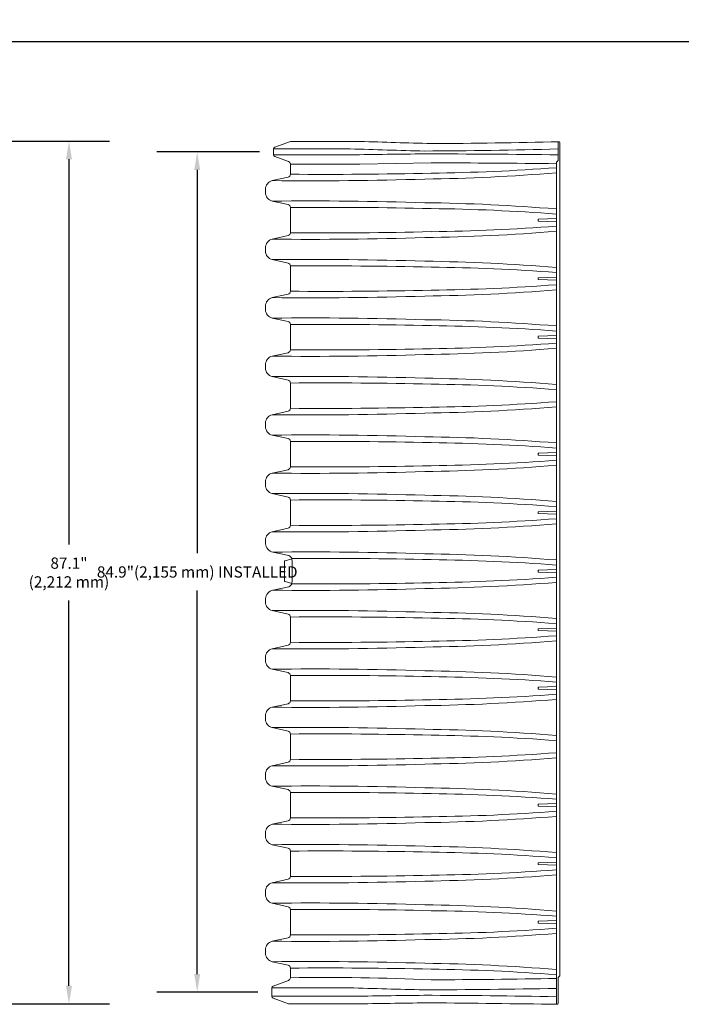
# Model space of a CAD drawing. Units: inches. Extents: x -15.6 to 18, y -12 to 11.8.
# Drawn here: x 8.7 to 11.6, y -8.4 to -4 of the extents above; entities that cross this region are included whole.
import ezdxf

# ---------------------------------------------------------------- set-up
doc = ezdxf.new("R2010")
doc.units = ezdxf.units.IN
doc.header["$MEASUREMENT"] = 0
doc.layers.add('0-BACKFILL INITIAL', color=253, linetype='Continuous')
doc.styles.get("Standard").update_dxf_attribs({"font": 'arial.ttf', "height": 0.05})
doc.dimstyles.new('Chamber', dxfattribs={"dimtxt": 0.08, "dimasz": 0.08, "dimexe": 0.18, "dimexo": 0.0625, "dimgap": 0.05, "dimtad": 0, "dimtih": 1, "dimtoh": 1, "dimdec": 1, "dimzin": 0, "dimdsep": 46, "dimtxsty": 'Standard', "dimcen": 0, "dimadec": 0, "dimazin": 0, "dimtfac": 1, "dimtdec": 1, "dimtofl": 0, "dimtmove": 0, "dimatfit": 3, "dimfxl": 0.18, "dimtolj": 1, "dimtzin": 0, "dimarcsym": 0})

# ---------------------------------------------------------------- blocks, each defined once
blk = doc.blocks.new('*D204')
at = {"color": 0, "lineweight": -2, "transparency": 16777216}
for p, q in [((8.6222, -4.516), (9.0776, -4.516)), ((8.8976, -4.596), (8.8976, -6.3079)), ((8.8976, -8.269), (8.8976, -6.557)), ((8.6222, -8.349), (9.0776, -8.349))]:
    blk.add_line(p, q, dxfattribs=at)
at = {"color": 0, "transparency": 16777216}
for points in [[(8.8843, -4.596), (8.911, -4.596), (8.8976, -4.516)], [(8.8843, -8.269), (8.911, -8.269), (8.8976, -8.349)]]:
    blk.add_solid(points, dxfattribs=at)
at = {"layer": 'Defpoints', "color": 0, "transparency": 16777216}
for p in [(8.5597, -4.516), (8.8976, -4.516), (8.5597, -8.349)]:
    blk.add_point(p, dxfattribs=at)
at = {"color": 0, "transparency": 16777216, "insert": (8.8976, -6.4325), "char_height": 0.05, "attachment_point": 5}
blk.add_mtext('\\A1;87.1"\\P(2,212 mm)', dxfattribs=at)
blk = doc.blocks.new('*D205')
at = {"color": 0, "lineweight": -2, "transparency": 16777216}
for p, q in [((9.7442, -4.5634), (9.2874, -4.5634)), ((9.4674, -4.6434), (9.4674, -6.3473)), ((9.4674, -8.2168), (9.4674, -6.5128)), ((9.7367, -8.2968), (9.2874, -8.2968))]:
    blk.add_line(p, q, dxfattribs=at)
at = {"color": 0, "transparency": 16777216}
for points in [[(9.4541, -4.6434), (9.4807, -4.6434), (9.4674, -4.5634)], [(9.4541, -8.2168), (9.4807, -8.2168), (9.4674, -8.2968)]]:
    blk.add_solid(points, dxfattribs=at)
at = {"layer": 'Defpoints', "color": 0, "transparency": 16777216}
for p in [(9.4674, -4.5634), (9.8067, -4.5634), (9.7992, -8.2968)]:
    blk.add_point(p, dxfattribs=at)
at = {"color": 0, "transparency": 16777216, "insert": (9.4674, -6.4301), "char_height": 0.05, "attachment_point": 5}
blk.add_mtext('\\A1;84.9"(2,155 mm) INSTALLED', dxfattribs=at)

msp = doc.modelspace()

# ---------------------------------------------------------------- hatches: boundary and pattern name
at = {"layer": '0-BACKFILL INITIAL', "lineweight": 15}
h = msp.add_hatch(dxfattribs=at)
h.set_pattern_fill('GRAVEL', color=256, scale=5)
h.set_pattern_definition([(228.012788, (-103.75203, 70.000725), (-2, -2.25), [0.033634, -3.329772]), (184.969741, (-103.77453, 69.975725), (3, 0.25), [0.057717, -5.7139812]), (132.510447, (-103.83203, 69.970725), (2.5, -2.75), [0.040697, -4.02900815]), (267.273689, (-103.92953, 69.908225), (0.25, 5), [0.0525595, -5.2033895]), (292.833654, (-103.93203, 69.855725), (-1.25, 3), [0.05153875, -5.1023433]), (357.273689, (-103.91203, 69.808225), (-5, 0.25), [0.0525595, -5.2033895]), (37.6942405, (-103.85953, 69.805725), (-3.25, -2.5), [0.06950725, -6.88121214]), (72.255328, (-103.80453, 69.848225), (1.75, 5.5), [0.065622, -6.49658037]), (121.429566, (-103.78453, 69.910725), (-2, 3.25), [0.0527375, -5.22101828]), (175.236358, (-103.81203, 69.955725), (2.75, -0.25), [0.060208, -2.95019064]), (222.397438, (-103.87203, 69.960725), (-3, -2.75), [0.077862, -7.70834375]), (138.814075, (-103.68203, 69.905725), (-1.75, 1.5), [0.02657525, -2.6309612]), (171.469234, (-103.70203, 69.923225), (3.25, -0.5), [0.05055925, -5.00537785]), (225, (-103.75203, 69.93073), (-3e-17, -0.25), [0.03535525, -0.31819814]), (203.19859, (-103.76953, 69.960725), (1.25, 0.5), [0.0190395, -1.88490378]), (291.80141, (-103.78703, 69.953225), (-0.25, 0.75), [0.02692575, -1.31936545]), (30.963757, (-103.77703, 69.928225), (0.75, 0.5), [0.04373225, -1.41400572]), (161.56505, (-103.73953, 69.950725), (0.5, -0.25), [0.03162275, -0.75894667]), (16.38954, (-103.93203, 69.953225), (2.5, 0.75), [0.0443, -4.3857113]), (70.346176, (-103.88953, 69.965725), (-1, -2.75), [0.03716525, -3.67935194]), (293.19859, (-103.73953, 70.000725), (-0.5, 1.25), [0.03807875, -1.86586453]), (343.61046, (-103.72453, 69.965725), (-2.5, 0.75), [0.0443, -4.3857113]), (339.443955, (-103.93203, 69.798225), (-1.25, 0.5), [0.04272, -2.09328094]), (294.77514, (-103.89203, 69.783225), (-1.25, 2.75), [0.0357945, -3.54366077]), (66.80141, (-103.73703, 69.750725), (0.5, 1.25), [0.03807875, -1.86586453]), (17.354025, (-103.72203, 69.785725), (-3.25, -1), [0.04190775, -4.1488559]), (69.443955, (-103.85953, 69.750725), (-0.5, -1.25), [0.02136, -2.11464094]), (101.309932, (-103.75203, 69.750725), (-0.25, 1), [0.0127475, -1.2620074]), (165.963757, (-103.75453, 69.763225), (0.75, -0.25), [0.05153875, -0.97923766]), (186.009006, (-103.80453, 69.775725), (2.5, 0.25), [0.0477625, -4.7284808]), (303.69007, (-103.77703, 69.905725), (-0.25, 0.5), [0.0360555, -0.8653323]), (353.1572266, (-103.75703, 69.875725), (4.25, -0.5), [0.0629485, -6.23189066]), (60.945396, (-103.69453, 69.868225), (-1, -1.75), [0.025739, -2.54816854]), (90, (-103.68203, 69.89073), (-0.25, 0.25), [0.015, -0.235]), (120.256437, (-103.80953, 69.783225), (1, -1.75), [0.034731, -3.43838]), (48.012788, (-103.82703, 69.813225), (2, 2.25), [0.067268, -3.296138]), (0, (-103.78203, 69.86323), (0.25, 0.25), [0.065, -0.185]), (325.304846, (-103.71703, 69.863225), (2.5, -1.75), [0.0395285, -3.91331858]), (254.054604, (-103.68453, 69.840725), (-0.25, -1), [0.0364005, -1.78362697]), (207.645975, (-103.69453, 69.805725), (-4.75, -2.5), [0.05926625, -5.86736855]), (175.426079, (-103.74703, 69.778225), (-3.25, 0.25), [0.06269975, -6.20726835])])
edge = h.paths.add_edge_path(flags=17)
edge.add_line((1.73965, -0.7141), (1.93571, -1.1396))
edge.add_line((1.93571, -1.1396), (1.80815, -1.1396))
edge.add_arc((1.80811, -1.1246), 0.015, 192.5, 270.15, ccw=False)
edge.add_line((1.79347, -1.12785), (1.77583, -1.0483))
edge.add_arc((1.73314, -1.05785), 0.04375, 12.61041, 90)
edge.add_line((1.73314, -1.0141), (1.71526, -1.0141))
edge.add_arc((1.71526, -1.05785), 0.04375, 89.99984, 167.54529)
edge.add_line((1.67254, -1.04842), (1.65493, -1.12785))
edge.add_arc((1.64029, -1.1246), 0.015, 270.15, 347.5, ccw=False)
edge.add_line((1.64033, -1.1396), (1.51273, -1.1396))
edge.add_arc((1.51269, -1.1246), 0.015, 192.7194, 270.15, ccw=False)
edge.add_line((1.49806, -1.1279), (1.48043, -1.04838))
edge.add_arc((1.43772, -1.05785), 0.04375, 12.5, 90)
edge.add_line((1.43772, -1.0141), (1.41984, -1.0141))
edge.add_arc((1.41984, -1.05785), 0.04375, 89.99984, 167.5)
edge.add_line((1.37713, -1.04838), (1.35952, -1.12783))
edge.add_arc((1.34487, -1.1246), 0.015, 270.15, 347.58682, ccw=False)
edge.add_line((1.34491, -1.1396), (1.21731, -1.1396))
edge.add_arc((1.21727, -1.1246), 0.015, 192.68184, 270.15, ccw=False)
edge.add_line((1.20264, -1.1279), (1.18501, -1.04838))
edge.add_arc((1.1423, -1.05785), 0.04375, 12.5, 90)
edge.add_line((1.1423, -1.0141), (1.12442, -1.0141))
edge.add_arc((1.12917, -1.06258), 0.04871, 95.5992, 170.51265)
edge.add_line((1.08112, -1.05455), (1.08109, -1.05455))
edge.add_line((1.08109, -1.05455), (1.06409, -1.13192))
edge.add_arc((1.03577, -1.11794), 0.03158, 291.8169, 333.71573, ccw=False)
edge.add_arc((0.98567, -0.3152), 0.83435, 265.74632, 274.25025, ccw=False)
edge.add_arc((0.9355, -1.11795), 0.03156, 206.27489, 248.2099, ccw=False)
edge.add_line((0.9072, -1.13192), (0.8902, -1.05455))
edge.add_line((0.8902, -1.05455), (1.08109, -1.05455))
edge.add_line((1.08109, -1.05455), (1.08126, -1.0538))
edge.add_arc((1.12917, -1.06258), 0.04871, 139.87713, 169.61597, ccw=False)
edge.add_line((1.09192, -1.03119), (1.09192, -1.01912))
edge.add_line((1.09192, -1.01912), (1.10442, -1.00662))
edge.add_line((1.10442, -1.00662), (1.10442, -1.00496))
edge.add_arc((1.10042, -1.00496), 0.004, -45, 0, ccw=False)
edge.add_line((1.10325, -1.00779), (1.09309, -1.01795))
edge.add_arc((1.09592, -1.02077), 0.004, 135, 180)
edge.add_line((1.09192, -1.02077), (1.09192, -1.03119))
edge.add_arc((1.12917, -1.06258), 0.04871, 95.5992, 139.87713, ccw=False)
edge.add_line((1.12442, -1.0141), (1.1423, -1.0141))
edge.add_arc((1.1423, -1.05785), 0.04375, 12.5, 90, ccw=False)
edge.add_line((1.18501, -1.04838), (1.18501, -1.04838))
edge.add_line((1.18501, -1.04838), (1.20264, -1.1279))
edge.add_arc((1.21727, -1.1246), 0.015, 192.68184, 270.15)
edge.add_line((1.21731, -1.1396), (1.34491, -1.1396))
edge.add_arc((1.34487, -1.1246), 0.015, 270.15, 347.58683)
edge.add_line((1.35952, -1.12783), (1.37713, -1.04838))
edge.add_arc((1.41984, -1.05785), 0.04375, 90, 167.5, ccw=False)
edge.add_line((1.41984, -1.0141), (1.43772, -1.0141))
edge.add_arc((1.43772, -1.05785), 0.04375, 12.5, 90.00016, ccw=False)
edge.add_line((1.48043, -1.04838), (1.48043, -1.04838))
edge.add_line((1.48043, -1.04838), (1.49806, -1.1279))
edge.add_arc((1.51269, -1.1246), 0.015, 192.7194, 270.15)
edge.add_line((1.51273, -1.1396), (1.64033, -1.1396))
edge.add_arc((1.64029, -1.1246), 0.015, 270.15, 347.5)
edge.add_line((1.65493, -1.12785), (1.67254, -1.04842))
edge.add_arc((1.71526, -1.05785), 0.04375, 90, 167.54528, ccw=False)
edge.add_line((1.71526, -1.0141), (1.71526, -1.0141))
edge.add_line((1.71526, -1.0141), (1.73314, -1.0141))
edge.add_arc((1.73314, -1.05785), 0.04375, 12.61035, 90, ccw=False)
edge.add_line((1.77583, -1.0483), (1.79347, -1.12785))
edge.add_arc((1.80811, -1.1246), 0.015, 192.5, 270.15)
edge.add_line((1.80815, -1.1396), (1.93571, -1.1396))
edge.add_line((1.93571, -1.1396), (1.73965, -0.7141))
edge.add_line((1.73965, -0.7141), (1.09817, -0.7141))
edge.add_line((1.09817, -0.7141), (1.09817, 0.2359))
edge.add_line((1.09817, 0.2359), (0.87317, 0.2359))
edge.add_line((0.87317, 0.2359), (0.81977, 0.2359))
edge.add_line((0.81977, 0.2359), (0.81977, 0.3359))
edge.add_line((0.81977, 0.3359), (0.46977, 0.3359))
edge.add_line((0.46977, 0.3359), (0.46977, 0.4859))
edge.add_line((0.46977, 0.4859), (-4.06388, 0.4859))
edge.add_spline(control_points=[(-4.06388, 0.4859), (-3.65518, 0.23541), (-2.93844, -0.20388), (-3.58624, -1.41008), (-2.8305, -2.15609), (-3.35595, -3.1894), (-2.31655, -3.14174), (-1.18026, -3.15985), (1.06123, -2.98751), (4.06949, -3.43325), (7.70315, -2.68964), (10.39713, -3.84678), (12.77795, -2.75101), (13.20074, -4.17499), (14.42543, -3.86597), (15.46984, -4.00342), (16.75411, -4.49144), (17.49119, -3.3516), (16.74018, -2.18613), (17.7007, -1.11327), (16.96167, -0.10854), (17.56622, 0.25421), (17.95236, 0.4859)], knot_values=[0, 0, 0, 0, 24.3099016, 42.6329571, 65.9977333, 78.4507698, 92.4695297, 109.613115, 155.4715909, 220.6321868, 294.2492521, 368.2613569, 396.2832442, 416.5206001, 432.5304682, 460.9365645, 485.4512659, 501.0575629, 528.0698971, 555.9036783, 568.0496794, 589.522534, 589.522534, 589.522534, 589.522534], degree=3, periodic=0)
edge.add_line((17.95236, 0.4859), (1.49477, 0.4859))
edge.add_line((1.49477, 0.4859), (1.49477, 0.3359))
edge.add_line((1.49477, 0.3359), (1.15157, 0.3359))
edge.add_line((1.15157, 0.3359), (1.15157, 0.2359))
edge.add_line((1.15157, 0.2359), (1.09817, 0.2359))
edge.add_line((1.09817, 0.2359), (1.09817, -0.7141))
edge.add_line((1.09817, -0.7141), (1.73965, -0.7141))
edge = h.paths.add_edge_path(flags=17)
edge.add_line((1.73965, -0.7141), (1.93571, -1.1396))
edge.add_line((1.93571, -1.1396), (1.80815, -1.1396))
edge.add_arc((1.80811, -1.1246), 0.015, 192.50006, 270.15, ccw=False)
edge.add_line((1.79347, -1.12785), (1.77583, -1.0483))
edge.add_line((1.77583, -1.0483), (1.77583, -1.0483))
edge.add_arc((1.73314, -1.05785), 0.04375, 12.61037, 90)
edge.add_line((1.73314, -1.0141), (1.71526, -1.0141))
edge.add_arc((1.71526, -1.05785), 0.04375, 90, 167.54529)
edge.add_line((1.67254, -1.04842), (1.65493, -1.12785))
edge.add_arc((1.64029, -1.1246), 0.015, 270.15, 347.49999, ccw=False)
edge.add_line((1.64033, -1.1396), (1.51273, -1.1396))
edge.add_arc((1.51269, -1.1246), 0.015, 192.7194, 270.15, ccw=False)
edge.add_line((1.49806, -1.1279), (1.48043, -1.04838))
edge.add_arc((1.43772, -1.05785), 0.04375, 12.5, 90)
edge.add_line((1.43772, -1.0141), (1.41984, -1.0141))
edge.add_arc((1.41984, -1.05785), 0.04375, 90, 167.5)
edge.add_line((1.37713, -1.04838), (1.35952, -1.12783))
edge.add_arc((1.34487, -1.1246), 0.015, 270.15, 347.58682, ccw=False)
edge.add_line((1.34491, -1.1396), (1.21731, -1.1396))
edge.add_arc((1.21727, -1.1246), 0.015, 192.68184, 270.15, ccw=False)
edge.add_line((1.20264, -1.1279), (1.18501, -1.04838))
edge.add_arc((1.1423, -1.05785), 0.04375, 12.5, 90)
edge.add_line((1.1423, -1.0141), (1.12442, -1.0141))
edge.add_arc((1.12917, -1.06258), 0.04871, 95.5992, 139.87713)
edge.add_arc((1.12917, -1.06258), 0.04871, 139.87713, 170.51265)
edge.add_line((1.08112, -1.05455), (1.08109, -1.05455))
edge.add_line((1.08109, -1.05455), (1.06409, -1.13192))
edge.add_arc((1.03577, -1.11794), 0.03158, 291.8169, 333.71573, ccw=False)
edge.add_arc((0.98567, -0.3152), 0.83435, 265.74632, 274.25025, ccw=False)
edge.add_arc((0.9355, -1.11795), 0.03156, 206.27489, 248.2099, ccw=False)
edge.add_line((0.9072, -1.13192), (0.8902, -1.05455))
edge.add_line((0.8902, -1.05455), (1.08109, -1.05455))
edge.add_line((1.08109, -1.05455), (1.08126, -1.0538))
edge.add_arc((1.12917, -1.06258), 0.04871, 139.87713, 169.61597, ccw=False)
edge.add_line((1.09192, -1.03119), (1.09192, -1.02077))
edge.add_line((1.09192, -1.02077), (1.09192, -1.01912))
edge.add_line((1.09192, -1.01912), (1.10325, -1.00779))
edge.add_arc((1.10042, -1.00496), 0.004, 315, 360)
edge.add_line((1.10442, -1.00496), (1.10442, -1.00662))
edge.add_line((1.10442, -1.00662), (1.09309, -1.01795))
edge.add_arc((1.09592, -1.02077), 0.004, 135, 180)
edge.add_line((1.09192, -1.02077), (1.09192, -1.03119))
edge.add_arc((1.12917, -1.06258), 0.04871, 95.5992, 139.87713, ccw=False)
edge.add_line((1.12442, -1.0141), (1.1423, -1.0141))
edge.add_arc((1.1423, -1.05785), 0.04375, 12.50005, 90, ccw=False)
edge.add_line((1.18501, -1.04838), (1.20264, -1.1279))
edge.add_arc((1.21727, -1.1246), 0.015, 192.68184, 270.15)
edge.add_line((1.21731, -1.1396), (1.34491, -1.1396))
edge.add_arc((1.34487, -1.1246), 0.015, 270.15, 347.58683)
edge.add_line((1.35952, -1.12783), (1.37713, -1.04838))
edge.add_line((1.37713, -1.04838), (1.37713, -1.04838))
edge.add_line((1.37713, -1.04838), (1.37713, -1.04838))
edge.add_arc((1.41984, -1.05785), 0.04375, 90, 167.5, ccw=False)
edge.add_line((1.41984, -1.0141), (1.43772, -1.0141))
edge.add_arc((1.43772, -1.05785), 0.04375, 12.50008, 90, ccw=False)
edge.add_line((1.48043, -1.04838), (1.49806, -1.1279))
edge.add_arc((1.51269, -1.1246), 0.015, 192.7194, 270.15)
edge.add_line((1.51273, -1.1396), (1.64033, -1.1396))
edge.add_arc((1.64029, -1.1246), 0.015, 270.15, 347.5)
edge.add_line((1.65493, -1.12785), (1.67254, -1.04842))
edge.add_arc((1.71526, -1.05785), 0.04375, 90, 167.54528, ccw=False)
edge.add_line((1.71526, -1.0141), (1.71526, -1.0141))
edge.add_line((1.71526, -1.0141), (1.73314, -1.0141))
edge.add_arc((1.73314, -1.05785), 0.04375, 12.61041, 90, ccw=False)
edge.add_line((1.77583, -1.0483), (1.79347, -1.12785))
edge.add_arc((1.80811, -1.1246), 0.015, 192.50006, 270.15)
edge.add_line((1.80815, -1.1396), (1.93571, -1.1396))
edge.add_line((1.93571, -1.1396), (1.73965, -0.7141))
edge.add_line((1.73965, -0.7141), (1.09817, -0.7141))
edge.add_line((1.09817, -0.7141), (1.09817, 0.2359))
edge.add_line((1.09817, 0.2359), (0.87317, 0.2359))
edge.add_line((0.87317, 0.2359), (0.81977, 0.2359))
edge.add_line((0.81977, 0.2359), (0.81977, 0.3359))
edge.add_line((0.81977, 0.3359), (0.46977, 0.3359))
edge.add_line((0.46977, 0.3359), (0.46977, 0.4859))
edge.add_line((0.46977, 0.4859), (-4.06388, 0.4859))
edge.add_spline(control_points=[(-4.06388, 0.4859), (-3.65518, 0.23541), (-2.93844, -0.20388), (-3.58624, -1.41008), (-2.8305, -2.15609), (-3.35595, -3.1894), (-2.31655, -3.14174), (-1.18026, -3.15985), (1.06123, -2.98751), (4.06949, -3.43325), (7.70315, -2.68964), (10.39713, -3.84678), (12.77795, -2.75101), (13.20074, -4.17499), (14.42543, -3.86597), (15.46984, -4.00342), (16.75411, -4.49144), (17.49119, -3.3516), (16.74018, -2.18613), (17.7007, -1.11327), (16.96167, -0.10854), (17.56622, 0.25421), (17.95236, 0.4859)], knot_values=[0, 0, 0, 0, 24.3099016, 42.6329571, 65.9977333, 78.4507698, 92.4695297, 109.613115, 155.4715909, 220.6321868, 294.2492521, 368.2613569, 396.2832442, 416.5206001, 432.5304682, 460.9365645, 485.4512659, 501.0575629, 528.0698971, 555.9036783, 568.0496794, 589.522534, 589.522534, 589.522534, 589.522534], degree=3, periodic=0)
edge.add_line((17.95236, 0.4859), (1.49477, 0.4859))
edge.add_line((1.49477, 0.4859), (1.49477, 0.3359))
edge.add_line((1.49477, 0.3359), (1.15157, 0.3359))
edge.add_line((1.15157, 0.3359), (1.15157, 0.2359))
edge.add_line((1.15157, 0.2359), (1.09817, 0.2359))
edge.add_line((1.09817, 0.2359), (1.09817, -0.7141))
edge.add_line((1.09817, -0.7141), (1.73965, -0.7141))
edge = h.paths.add_edge_path(flags=0)
edge.add_line((1.09817, -0.7141), (13.81068, -0.7141))
edge.add_line((2.86626, -0.61466), (2.89695, -1.0141))
edge.add_arc((2.89695, -1.05785), 0.04375, 90, 167.5)
edge.add_arc((-15.44158, -1.24286), 18.29684, 358.197006, 360.609015)
edge.add_line((2.85423, -1.04838), (2.83662, -1.12785))
edge.add_line((1.93571, -1.1396), (1.69027, -0.60693))
edge.add_arc((-20.2112, -1.31522), 23.03384, 358.66772, 360.436853)
edge.add_arc((25.72754, -1.31522), 23.03384, 179.563147, 181.33228)
edge.add_arc((20.95792, -1.24286), 18.29684, 179.390985, 181.802994)
edge.add_arc((-20.50662, -1.31522), 23.03384, 358.66772, 360.436853)
edge.add_arc((-15.737, -1.24286), 18.29684, 358.197006, 360.609015)
edge.add_arc((25.43212, -1.31522), 23.03384, 179.563147, 181.33228)
edge.add_arc((20.6625, -1.24286), 18.29684, 179.390985, 181.802994)
edge.add_arc((-20.80204, -1.31522), 23.03384, 358.66772, 360.436853)
edge.add_arc((-16.03242, -1.24286), 18.29684, 358.197006, 360.609015)
edge.add_arc((25.1367, -1.31522), 23.03384, 179.563147, 181.33228)
edge.add_arc((20.36708, -1.24286), 18.29684, 179.390985, 181.802994)
edge.add_arc((-21.09746, -1.31522), 23.03384, 358.66772, 360.436853)
edge.add_arc((-16.32784, -1.24286), 18.29684, 358.197006, 360.609015)
edge.add_line((1.93571, -1.1396), (1.80811, -1.1396))
edge.add_line((2.23113, -1.1396), (2.10353, -1.1396))
edge.add_line((2.52655, -1.1396), (2.39895, -1.1396))
edge.add_line((2.82197, -1.1396), (2.69437, -1.1396))
edge.add_arc((1.93571, -1.1246), 0.015, 270, 347.5)
edge.add_arc((2.10353, -1.1246), 0.015, 192.5, 270)
edge.add_arc((2.23113, -1.1246), 0.015, 270, 347.5)
edge.add_arc((2.39895, -1.1246), 0.015, 192.5, 270)
edge.add_arc((2.52655, -1.1246), 0.015, 270, 347.5)
edge.add_arc((2.69437, -1.1246), 0.015, 192.5, 270)
edge.add_arc((2.82197, -1.1246), 0.015, 270, 347.5)
edge.add_line((1.96797, -1.04838), (1.95035, -1.12785))
edge.add_line((2.26339, -1.04838), (2.24577, -1.12785))
edge.add_line((2.55881, -1.04838), (2.54119, -1.12785))
edge.add_line((2.08889, -1.12785), (2.07127, -1.04838))
edge.add_line((2.38431, -1.12785), (2.36669, -1.04838))
edge.add_line((2.67973, -1.12785), (2.66211, -1.04838))
edge.add_arc((2.01068, -1.05785), 0.04375, 90, 167.5)
edge.add_arc((2.3061, -1.05785), 0.04375, 90, 167.5)
edge.add_arc((2.60152, -1.05785), 0.04375, 90, 167.5)
edge.add_arc((2.02856, -1.05785), 0.04375, 12.5, 90)
edge.add_arc((2.32398, -1.05785), 0.04375, 12.5, 90)
edge.add_arc((2.6194, -1.05785), 0.04375, 12.5, 90)
edge.add_line((2.02856, -1.0141), (2.01068, -1.0141))
edge.add_line((2.32398, -1.0141), (2.3061, -1.0141))
edge.add_line((2.6194, -1.0141), (2.60152, -1.0141))

# ---------------------------------------------------------------- linework, layer by layer
msp.add_line((15.58671, -4.075), (5.33671, -4.075))
at = {"linetype": 'Continuous', "lineweight": 5}
for p, q in [((9.88176, -4.51691), (9.81153, -4.54311)), ((11.07867, -4.52162), (11.07867, -8.22091)), ((9.80667, -4.55011), (9.80667, -4.57659)), ((9.81153, -4.5836), (9.87357, -4.60674)), ((9.8812, -4.61774), (9.8812, -4.66288)), ((11.06327, -4.60973), (11.06327, -8.35111)), ((9.87086, -4.67577), (9.80093, -4.69127)), ((9.77076, -4.72886), (9.77076, -4.74459)), ((9.80093, -4.78218), (9.87086, -4.79768)), ((9.8812, -4.81057), (9.8812, -4.92285)), ((10.98187, -4.86913), (10.98187, -4.86429)), ((9.87086, -4.93574), (9.80093, -4.95124)), ((9.77076, -4.98883), (9.77076, -5.00456)), ((9.80093, -5.04215), (9.87086, -5.05765)), ((9.8812, -5.07054), (9.8812, -5.18282)), ((10.98187, -5.1291), (10.98187, -5.12426)), ((9.87086, -5.19571), (9.80093, -5.21121)), ((9.77076, -5.2488), (9.77076, -5.26453)), ((9.80093, -5.30212), (9.87086, -5.31762)), ((9.8812, -5.33051), (9.8812, -5.44279)), ((10.98187, -5.38907), (10.98187, -5.38423)), ((9.87086, -5.45568), (9.80093, -5.47118)), ((9.77076, -5.50877), (9.77076, -5.5245)), ((9.80093, -5.56209), (9.87086, -5.57759)), ((9.8812, -5.59048), (9.8812, -5.70277)), ((9.87086, -5.71565), (9.80093, -5.73116)), ((9.77076, -5.76874), (9.77076, -5.78447)), ((9.80093, -5.82206), (9.87086, -5.83756)), ((9.8812, -5.85045), (9.8812, -5.96274)), ((10.98187, -5.90901), (10.98187, -5.90417)), ((9.87086, -5.97562), (9.80093, -5.99113)), ((9.77076, -6.02871), (9.77076, -6.04444)), ((9.80093, -6.08203), (9.87086, -6.09753)), ((9.8812, -6.11042), (9.8812, -6.22271)), ((10.98187, -6.16898), (10.98187, -6.16414)), ((9.87086, -6.23559), (9.80093, -6.2511)), ((10.98187, -6.42895), (10.98187, -6.42411)), ((9.80093, -6.60197), (9.87086, -6.61748)), ((9.8812, -6.63036), (9.8812, -6.74265)), ((10.98187, -6.68892), (10.98187, -6.68408)), ((9.87086, -6.75553), (9.80093, -6.77104)), ((9.77076, -6.80862), (9.77076, -6.82436)), ((9.80093, -6.86194), (9.87086, -6.87745)), ((9.8812, -6.89033), (9.8812, -7.00262)), ((10.98187, -6.9489), (10.98187, -6.94406)), ((9.87086, -7.0155), (9.80093, -7.03101)), ((9.77076, -7.0686), (9.77076, -7.08433)), ((9.80093, -7.12191), (9.87086, -7.13742)), ((9.8812, -7.1503), (9.8812, -7.26259)), ((9.87086, -7.27548), (9.80093, -7.29098)), ((9.77076, -7.32857), (9.77076, -7.3443)), ((9.80093, -7.38188), (9.87086, -7.39739)), ((9.8812, -7.41027), (9.8812, -7.52256)), ((10.98187, -7.46884), (10.98187, -7.464)), ((9.87086, -7.53545), (9.80093, -7.55095)), ((9.77076, -7.58854), (9.77076, -7.60427)), ((9.80093, -7.64185), (9.87086, -7.65736)), ((9.8812, -7.67024), (9.8812, -7.78253)), ((10.98187, -7.72881), (10.98187, -7.72397)), ((9.87086, -7.79542), (9.80093, -7.81092)), ((9.77076, -7.84851), (9.77076, -7.86424)), ((9.80093, -7.90182), (9.87086, -7.91733)), ((9.8812, -7.93021), (9.8812, -8.0425)), ((10.98187, -7.98878), (10.98187, -7.98394)), ((9.87086, -8.05539), (9.80093, -8.07089)), ((9.77076, -8.10848), (9.77076, -8.12421)), ((9.80093, -8.1618), (9.87086, -8.1773)), ((9.8812, -8.19019), (9.8812, -8.23313)), ((9.8044, -8.27038), (9.87314, -8.24473)), ((11.07097, -8.23544), (11.07097, -8.3477)), ((11.07625, -8.22674), (11.07338, -8.22961)), ((9.79921, -8.31571), (9.79921, -8.27785))]:
    msp.add_line(p, q, dxfattribs=at)
at = {"lineweight": 5}
for p, q in [((9.88176, -4.51691), (10.19062, -4.51691)), ((11.07097, -4.51826), (11.07097, -4.60203)), ((10.14658, -4.55011), (9.80667, -4.55011)), ((9.80667, -4.57659), (10.14658, -4.57659)), ((9.8812, -4.61774), (10.19029, -4.61774)), ((10.50709, -4.61223), (10.19029, -4.61774)), ((11.07097, -4.60203), (11.06327, -4.60973)), ((10.98354, -4.86256), (11.06327, -4.85978)), ((10.98354, -4.87086), (11.06327, -4.87359)), ((10.98354, -5.12253), (11.06327, -5.11975)), ((10.98354, -5.13083), (11.06327, -5.13356)), ((10.98354, -5.3825), (11.06327, -5.37972)), ((10.98354, -5.3908), (11.06327, -5.39353)), ((10.98354, -5.90244), (11.06327, -5.89966)), ((10.98354, -5.91074), (11.06327, -5.91347)), ((10.98354, -6.16241), (11.06327, -6.15963)), ((10.98354, -6.17071), (11.06327, -6.17344)), ((9.77076, -6.30441), (9.77076, -6.28868)), ((9.8039, -6.342), (9.87445, -6.3575)), ((9.85583, -6.47084), (9.85583, -6.38223)), ((9.85746, -6.38011), (9.88794, -6.3721)), ((10.98354, -6.42238), (11.06327, -6.4196)), ((10.98354, -6.43069), (11.06327, -6.43341)), ((9.85746, -6.47296), (9.88794, -6.48097)), ((9.8039, -6.51107), (9.87445, -6.49556)), ((9.77076, -6.56438), (9.77076, -6.54865)), ((10.98354, -6.68235), (11.06327, -6.67957)), ((10.98354, -6.69066), (11.06327, -6.69338)), ((10.98354, -6.94232), (11.06327, -6.93954)), ((10.98354, -6.95063), (11.06327, -6.95335)), ((10.98354, -7.46227), (11.06327, -7.45948)), ((10.98354, -7.47057), (11.06327, -7.47329)), ((10.98354, -7.72224), (11.06327, -7.71945)), ((10.98354, -7.73054), (11.06327, -7.73326)), ((10.98354, -7.98221), (11.06327, -7.97942)), ((10.98354, -7.99051), (11.06327, -7.99323)), ((9.79921, -8.27785), (10.14221, -8.27785)), ((9.79921, -8.31571), (10.14221, -8.31571)), ((9.8044, -8.32318), (9.87354, -8.34897)), ((9.87354, -8.34897), (10.1858, -8.34897))]:
    msp.add_line(p, q, dxfattribs=at)
at = {"linetype": 'Continuous', "lineweight": 5}
for centre, radius, start, end in [((9.81415, -4.55011), 0.00748, 110.45787, 180), ((11.0752, -4.52162), 0.00346, 360, 90), ((9.81415, -4.57659), 0.00748, 180, 249.54213), ((9.86946, -4.61774), 0.01174, 360, 69.54213), ((9.868, -4.66288), 0.0132, 282.5, 0), ((9.80926, -4.72886), 0.0385, 102.5, 180), ((9.80926, -4.74459), 0.0385, 180, 257.5), ((9.868, -4.81057), 0.0132, 0, 77.5), ((10.9836, -4.86429), 0.00173, 92, 180), ((10.9836, -4.86913), 0.00173, 180, 268), ((9.868, -4.92285), 0.0132, 282.5, 0), ((9.80926, -4.98883), 0.0385, 102.5, 180), ((9.80926, -5.00456), 0.0385, 180, 257.5), ((9.868, -5.07054), 0.0132, 0, 77.5), ((10.9836, -5.12426), 0.00173, 92, 180), ((10.9836, -5.1291), 0.00173, 180, 268), ((9.868, -5.18282), 0.0132, 282.5, 0), ((9.80926, -5.2488), 0.0385, 102.5, 180), ((9.80926, -5.26453), 0.0385, 180, 257.5), ((9.868, -5.33051), 0.0132, 0, 77.5), ((10.9836, -5.38423), 0.00173, 92, 180), ((10.9836, -5.38907), 0.00173, 180, 268), ((9.868, -5.44279), 0.0132, 282.5, 0), ((9.80926, -5.50877), 0.0385, 102.5, 180), ((9.80926, -5.5245), 0.0385, 180, 257.5), ((9.868, -5.59048), 0.0132, 0, 77.5), ((9.80926, -5.76874), 0.0385, 102.5, 180), ((9.868, -5.70277), 0.0132, 282.5, 0), ((9.80926, -5.78447), 0.0385, 180, 257.5), ((9.868, -5.85045), 0.0132, 0, 77.5), ((10.9836, -5.90417), 0.00173, 92, 180), ((10.9836, -5.90901), 0.00173, 180, 268), ((9.80926, -6.02871), 0.0385, 102.5, 180), ((9.868, -5.96274), 0.0132, 282.5, 360), ((9.80926, -6.04444), 0.0385, 180, 257.5), ((9.868, -6.11042), 0.0132, 0, 77.5), ((10.9836, -6.16414), 0.00173, 92, 180), ((10.9836, -6.16898), 0.00173, 180, 268), ((9.80926, -6.28868), 0.0385, 102.5, 180), ((9.868, -6.22271), 0.0132, 282.5, 360), ((9.85803, -6.38223), 0.0022, 104.93632, 180), ((10.9836, -6.42411), 0.00173, 92, 180), ((10.9836, -6.42895), 0.00173, 180, 268), ((9.85803, -6.47084), 0.0022, 180, 255.06368), ((9.80926, -6.56438), 0.0385, 180, 257.5), ((9.868, -6.63036), 0.0132, 0, 77.5), ((10.9836, -6.68408), 0.00173, 92, 180), ((10.9836, -6.68892), 0.00173, 180, 268), ((9.80926, -6.80862), 0.0385, 102.5, 180), ((9.868, -6.74265), 0.0132, 282.5, 360), ((9.80926, -6.82436), 0.0385, 180, 257.5), ((9.868, -6.89033), 0.0132, 0, 77.5), ((10.9836, -6.94406), 0.00173, 92, 180), ((10.9836, -6.9489), 0.00173, 180, 268), ((9.80926, -7.0686), 0.0385, 102.5, 180), ((9.868, -7.00262), 0.0132, 282.5, 360), ((9.80926, -7.08433), 0.0385, 180, 257.5), ((9.868, -7.1503), 0.0132, 0, 77.5), ((9.80926, -7.32857), 0.0385, 102.5, 180), ((9.868, -7.26259), 0.0132, 282.5, 0), ((9.80926, -7.3443), 0.0385, 180, 257.5), ((9.868, -7.41027), 0.0132, 0, 77.5), ((10.9836, -7.464), 0.00173, 92, 180), ((10.9836, -7.46884), 0.00173, 180, 268), ((9.868, -7.52256), 0.0132, 282.5, 360), ((9.80926, -7.58854), 0.0385, 102.5, 180), ((9.80926, -7.60427), 0.0385, 180, 257.5), ((9.868, -7.67024), 0.0132, 0, 77.5), ((10.9836, -7.72397), 0.00173, 92, 180), ((10.9836, -7.72881), 0.00173, 180, 268), ((9.868, -7.78253), 0.0132, 282.5, 360), ((9.80926, -7.84851), 0.0385, 102.5, 180), ((9.80926, -7.86424), 0.0385, 180, 257.5), ((9.868, -7.93021), 0.0132, 0, 77.5), ((10.9836, -7.98394), 0.00173, 92, 180), ((10.9836, -7.98878), 0.00173, 180, 268), ((9.868, -8.0425), 0.0132, 282.5, 360), ((9.80926, -8.10848), 0.0385, 102.5, 180), ((9.80926, -8.12421), 0.0385, 180, 257.5), ((9.868, -8.19019), 0.0132, 0, 77.5), ((11.07042, -8.22091), 0.00825, 315, 0), ((9.86882, -8.23313), 0.01239, 290.45533, 0.00304), ((11.07922, -8.23544), 0.00825, 135, 180), ((9.80719, -8.27785), 0.00797, 110.4548, 180.003), ((9.80719, -8.31571), 0.00797, 179.997, 249.5452), ((11.0675, -8.3477), 0.00346, 270, 0)]:
    msp.add_arc(centre, radius, start, end, dxfattribs=at)
at = {"lineweight": 5}
for centre, radius, start, end in [((11.96559, 48.65895), 53.20548, 268.088219, 268.429342), ((10.39292, 22.48206), 27.00883, 270.242528, 271.447531), ((11.67108, 42.11234), 46.68736, 268.128768, 268.534465), ((11.67567, -112.72245), 108.15667, 90.6349986, 90.8100629), ((10.35847, 22.19743), 26.75743, 270.253859, 271.525864), ((10.35846, -66.35878), 61.78647, 89.3392642, 89.890059), ((10.40782, 3.99013), 8.6487, 270.657269, 274.34636), ((10.40465, -60.7973), 56.18517, 89.328343, 89.895528), ((10.03575, 15.6063), 20.26978, 269.563147, 271.33228), ((10.36763, 3.80749), 8.49243, 270.749111, 274.698493), ((9.97207, 11.40904), 16.10122, 269.390985, 271.802994), ((9.97207, -20.88249), 16.10122, 88.197006, 90.609015), ((10.03575, -25.07976), 20.26978, 88.66772, 90.436853), ((10.36763, -13.28094), 8.49243, 85.301506, 89.250889), ((10.40782, -13.46359), 8.6487, 85.65364, 89.342731), ((10.40782, 3.73012), 8.6487, 270.657269, 274.34636), ((10.03575, 15.34633), 20.26978, 269.563147, 271.33228), ((10.36763, 3.54748), 8.49243, 270.749111, 274.698493), ((9.97207, 11.14907), 16.10122, 269.390985, 271.802994), ((9.97207, -21.14246), 16.10122, 88.197006, 90.609015), ((10.03575, -25.33973), 20.26978, 88.66772, 90.436853), ((10.36763, -13.54095), 8.49243, 85.301506, 89.250889), ((10.40782, -13.7236), 8.6487, 85.65364, 89.342731), ((10.40782, 3.47015), 8.6487, 270.657269, 274.34636), ((9.97207, 10.8891), 16.10122, 269.390985, 271.802994), ((10.03575, 15.08636), 20.26978, 269.563147, 271.33228), ((10.36763, 3.28751), 8.49243, 270.749111, 274.698493), ((9.97207, -21.40243), 16.10122, 88.197006, 90.609015), ((10.03575, -25.5997), 20.26978, 88.66772, 90.436853), ((10.36763, -13.80092), 8.49243, 85.301506, 89.250889), ((10.40782, -13.98357), 8.6487, 85.65364, 89.342731), ((10.40782, 3.21022), 8.6487, 270.657269, 274.34636), ((9.97207, 10.62913), 16.10122, 269.390985, 271.802994), ((10.03575, 14.82639), 20.26978, 269.563147, 271.33228), ((10.36763, 3.02758), 8.49243, 270.749111, 274.698493), ((9.97207, -21.6624), 16.10122, 88.197006, 90.609015), ((10.03575, -25.85967), 20.26978, 88.66772, 90.436853), ((10.36763, -14.06085), 8.49243, 85.301506, 89.250889), ((10.40782, -14.2435), 8.6487, 85.65364, 89.342731), ((10.40782, 2.95025), 8.6487, 270.657269, 274.34636), ((9.97207, 10.36916), 16.10122, 269.390985, 271.802994), ((10.03575, 14.56642), 20.26978, 269.563147, 271.33228), ((10.36763, 2.76761), 8.49243, 270.749111, 274.698493), ((9.97207, -21.92237), 16.10122, 88.197006, 90.609015), ((10.03575, -26.11964), 20.26978, 88.66772, 90.436853), ((10.36763, -14.32082), 8.49243, 85.301506, 89.250889), ((10.40782, -14.50347), 8.6487, 85.65364, 89.342731), ((10.40782, 2.69028), 8.6487, 270.657269, 274.34636), ((9.97207, 10.10919), 16.10122, 269.390985, 271.802994), ((10.03575, 14.30645), 20.26978, 269.563147, 271.33228), ((10.36763, 2.50764), 8.49243, 270.749111, 274.698493), ((9.97207, -22.18234), 16.10122, 88.197006, 90.609015), ((10.03575, -26.37961), 20.26978, 88.66772, 90.436853), ((10.36763, -14.58079), 8.49243, 85.301506, 89.250889), ((10.40782, -14.76344), 8.6487, 85.65364, 89.342731), ((10.40782, 2.43027), 8.6487, 270.657269, 274.34636), ((9.97207, 9.84922), 16.10122, 269.390985, 271.802994), ((10.03575, 14.04648), 20.26978, 269.563147, 271.33228), ((10.36763, 2.24763), 8.49243, 270.749111, 274.698493), ((9.81343, -6.30023), 0.04287, 185.5992, 257.00083), ((9.97351, -22.37384), 16.03274, 88.19443, 90.606541), ((9.86214, -6.38243), 0.02779, 21.8169, 63.71573), ((10.03575, -26.63958), 20.26978, 88.66772, 90.419983), ((9.15573, -6.42651), 0.73423, 355.74632, 4.25025), ((10.36763, -14.8408), 8.49243, 85.301506, 89.250889), ((10.40782, -15.02345), 8.6487, 85.65364, 89.342731), ((10.40782, 2.1703), 8.6487, 270.657269, 274.34636), ((9.81336, -6.5528), 0.0428, 102.77344, 174.43431), ((9.97356, 9.51809), 16.03005, 269.393556, 271.805671), ((9.86215, -6.47066), 0.02777, 296.27489, 338.2099), ((10.03575, 13.78651), 20.26978, 269.580009, 271.33228), ((10.36763, 1.98766), 8.49243, 270.749111, 274.698493), ((9.97207, -22.70228), 16.10122, 88.197006, 90.609015), ((10.03575, -26.89955), 20.26978, 88.66772, 90.436853), ((10.36763, -15.10077), 8.49243, 85.301506, 89.250889), ((10.40782, -15.28342), 8.6487, 85.65364, 89.342731), ((10.36763, 1.72773), 8.49243, 270.749111, 274.698493), ((10.40782, 1.91037), 8.6487, 270.657269, 274.34636), ((9.97207, 9.32928), 16.10122, 269.390985, 271.802994), ((10.03575, 13.52654), 20.26978, 269.563147, 271.33228), ((9.97207, -22.96225), 16.10122, 88.197006, 90.609015), ((10.03575, -27.15952), 20.26978, 88.66772, 90.436853), ((10.36763, -15.36071), 8.49243, 85.301506, 89.250889), ((10.40782, -15.54335), 8.6487, 85.65364, 89.342731), ((10.03575, 13.26657), 20.26978, 269.563147, 271.33228), ((10.36763, 1.46772), 8.49243, 270.749111, 274.698493), ((10.40782, 1.65036), 8.6487, 270.657269, 274.34636), ((9.97207, 9.06931), 16.10122, 269.390985, 271.802994), ((9.97207, -23.22223), 16.10122, 88.197006, 90.609015), ((10.36763, -15.62072), 8.49243, 85.301506, 89.250889), ((10.03575, -27.41949), 20.26978, 88.66772, 90.436853), ((10.40782, -15.80336), 8.6487, 85.65364, 89.342731), ((10.03575, 13.0066), 20.26978, 269.563147, 271.33228), ((10.36763, 1.20779), 8.49243, 270.749111, 274.698493), ((10.40782, 1.39043), 8.6487, 270.657269, 274.34636), ((9.97207, 8.80933), 16.10122, 269.390985, 271.802994), ((9.97207, -23.4822), 16.10122, 88.197006, 90.609015), ((10.36763, -15.88065), 8.49243, 85.301506, 89.250889), ((10.03575, -27.67946), 20.26978, 88.66772, 90.436853), ((10.40782, -16.06329), 8.6487, 85.65364, 89.342731), ((10.03575, 12.74663), 20.26978, 269.563147, 271.33228), ((10.36763, 0.94778), 8.49243, 270.749111, 274.698493), ((10.40782, 1.13042), 8.6487, 270.657269, 274.34636), ((9.97207, 8.54936), 16.10122, 269.390985, 271.802994), ((9.97207, -23.74217), 16.10122, 88.197006, 90.609015), ((10.36763, -16.14066), 8.49243, 85.301506, 89.250889), ((10.03575, -27.93943), 20.26978, 88.66772, 90.436853), ((10.40782, -16.3233), 8.6487, 85.65364, 89.342731), ((10.03575, 12.48666), 20.26978, 269.563147, 271.33228), ((10.36763, 0.68785), 8.49243, 270.749111, 274.698493), ((10.40782, 0.87049), 8.6487, 270.657269, 274.34636), ((9.97207, 8.28939), 16.10122, 269.390985, 271.802994), ((9.97207, -24.00214), 16.10122, 88.197006, 90.609015), ((10.36763, -16.40059), 8.49243, 85.301506, 89.250889), ((10.03575, -28.1994), 20.26978, 88.66772, 90.436853), ((10.40782, -16.58323), 8.6487, 85.65364, 89.342731), ((10.03575, 12.22669), 20.26978, 269.563147, 271.33228), ((10.36763, 0.42788), 8.49243, 270.749111, 274.698493), ((10.40782, 0.61052), 8.6487, 270.657269, 274.34636), ((9.97207, 8.02942), 16.10122, 269.390985, 271.802994), ((9.97207, -24.26211), 16.10122, 88.197006, 90.609015), ((10.36763, -16.66056), 8.49243, 85.301506, 89.250889), ((10.03575, -28.45937), 20.26978, 88.66772, 90.436853), ((10.40782, -16.8432), 8.6487, 85.65364, 89.342731), ((10.03575, -19.15911), 10.92708, 87.528071, 90.810383), ((10.40344, 25.94845), 34.1908, 270.173596, 271.105784), ((11.65973, 41.13541), 49.43656, 268.240947, 268.625629), ((11.6574, -104.08398), 95.78026, 90.7079112, 90.9064284), ((10.35955, 28.88183), 37.16894, 270.176469, 271.084842), ((10.35965, -45.46583), 37.15497, 88.914906, 89.82362), ((-5.27668, 1072.75309), 1081.21259, 270.81941838, 270.83629057), ((8.69832, -180.50162), 172.16676, 89.2115277, 89.3990148)]:
    msp.add_arc(centre, radius, start, end, dxfattribs=at)

# ---------------------------------------------------------------- dimensions: what is measured, and where the dimension line sits
for base, p1, p2, text, picture, middle in [((8.89763, -4.51595), (8.55971, -8.34896), (8.55971, -4.51595), '<>\\P(2,212 mm)', '*D204', (8.89763, -6.43246)), ((9.46739, -4.56335), (9.79921, -8.29678), (9.80667, -4.56335), '<>(2,155 mm) INSTALLED', '*D205', (9.46739, -6.43007))]:
    dim = msp.add_linear_dim(base=base, p1=p1, p2=p2, angle=90, text=text, dimstyle='Chamber', override={"dimlfac": 22.727273, "dimpost": '"\\X'})
    dim.commit()
    dim.dimension.update_dxf_attribs({"geometry": picture, "text_midpoint": middle})

doc.saveas('drawing.dxf')
